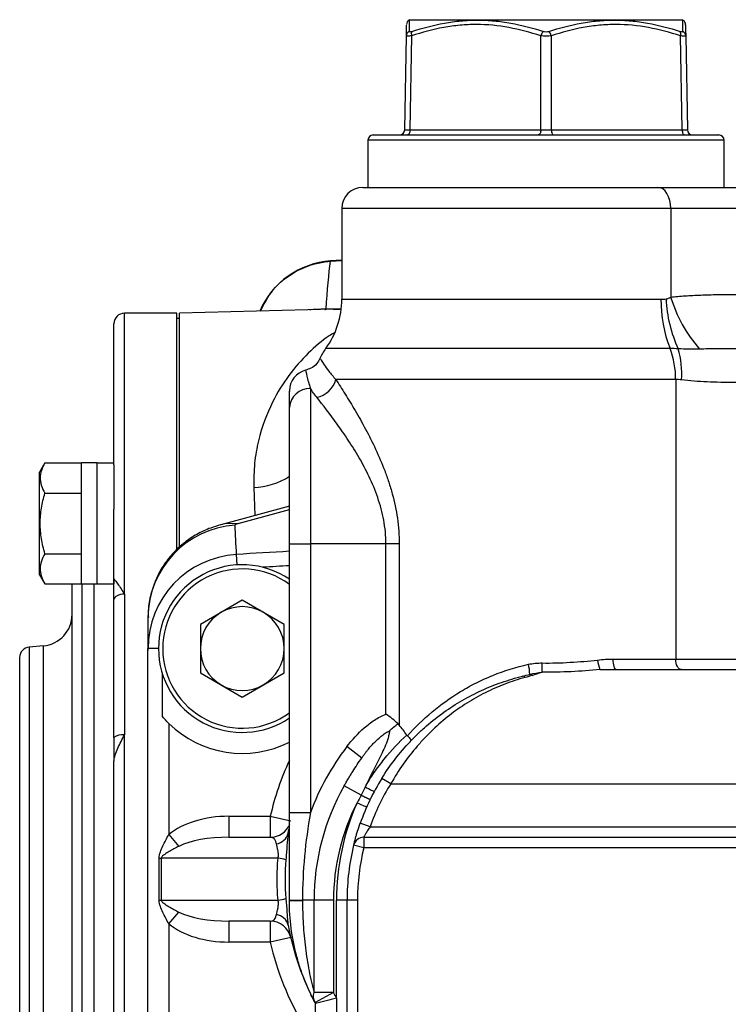
# Model space of a CAD drawing. Units: inches. Extents: x -13.2 to 45.8, y -12.8 to 21.7.
# Drawn here: x 2.8 to 5.4, y 5.1 to 8.7 of the extents above; entities that cross this region are included whole.
import ezdxf

# ---------------------------------------------------------------- set-up
doc = ezdxf.new("R2010")
doc.units = ezdxf.units.IN
doc.header["$MEASUREMENT"] = 0

msp = doc.modelspace()

# ---------------------------------------------------------------- linework, layer by layer
at = {"color": 7, "linetype": 'Continuous', "lineweight": 25}
for p, q in [((4.2372, 8.75), (4.2344, 8.7484)), ((4.2372, 8.75), (5.2608, 8.75)), ((5.2636, 8.7484), (5.2608, 8.75)), ((4.2178, 8.3362), (4.224, 8.6894)), ((4.2437, 8.6894), (4.2375, 8.3362)), ((4.7293, 8.3362), (4.7293, 8.6894)), ((4.7687, 8.6894), (4.7687, 8.3362)), ((5.2605, 8.3362), (5.2543, 8.6894)), ((5.274, 8.6894), (5.2802, 8.3362)), ((4.2375, 8.3362), (4.7293, 8.3362)), ((4.7687, 8.3362), (5.2605, 8.3362)), ((4.0797, 8.2972), (4.0797, 8.1201)), ((5.4183, 8.2972), (4.0797, 8.2972)), ((4.0994, 8.3169), (5.3986, 8.3169)), ((5.4183, 8.1201), (5.4183, 8.2972)), ((4.06, 8.1201), (5.1694, 8.1201)), ((5.1694, 8.1201), (5.7459, 8.1201)), ((3.9813, 8.0413), (3.9813, 7.7002)), ((5.2174, 8.0413), (3.9813, 8.0413)), ((5.2174, 8.0413), (5.2174, 7.7083)), ((5.6979, 8.0413), (5.2174, 8.0413)), ((3.9813, 7.8466), (3.9391, 7.8437)), ((3.9391, 7.8428), (3.9813, 7.8453)), ((3.9813, 7.7002), (5.1808, 7.7002)), ((3.95, 7.6621), (3.3711, 7.6476)), ((3.9747, 7.6631), (3.9222, 7.6622)), ((3.95, 7.6616), (3.9745, 7.6621)), ((3.3612, 7.6476), (3.1644, 7.6476)), ((3.1644, 6.5922), (3.1644, 7.6476)), ((3.3612, 6.762), (3.3612, 7.6476)), ((3.3711, 7.6279), (3.3612, 7.6279)), ((3.3711, 6.7696), (3.3711, 7.6476)), ((3.125, 7.0778), (3.125, 7.6082)), ((5.2149, 7.5145), (3.9207, 7.5145)), ((5.2362, 7.3984), (3.9589, 7.3984)), ((5.2362, 7.3984), (5.2362, 6.3484)), ((3.8632, 7.3642), (3.8632, 6.7815)), ((3.7844, 6.7815), (3.7844, 7.2936)), ((2.8653, 7.0852), (2.8455, 7.0508)), ((2.8653, 7.0852), (3.0029, 7.0852)), ((3.062, 7.0853), (3.0029, 7.0853)), ((3.0029, 6.6305), (3.0029, 7.0853)), ((3.062, 6.6305), (3.062, 7.0853)), ((3.125, 7.0843), (3.062, 7.0843)), ((3.125, 7.0778), (3.125, 6.9117)), ((2.8455, 6.665), (2.8455, 7.0508)), ((3.6505, 6.9934), (3.654, 6.8875)), ((2.8653, 6.9715), (3.0029, 6.9715)), ((3.7844, 6.9228), (3.5265, 6.853)), ((3.125, 6.65), (3.125, 6.9117)), ((3.5914, 6.8577), (3.7844, 6.9099)), ((3.7844, 5.7717), (3.7844, 6.7815)), ((3.7844, 6.7815), (3.8632, 6.7815)), ((4.1471, 6.7815), (3.8632, 6.7815)), ((3.8632, 6.7815), (3.8632, 5.7717)), ((4.1972, 6.7815), (4.1471, 6.7815)), ((4.1471, 6.1414), (4.1471, 6.7815)), ((4.1972, 6.7815), (4.1972, 6.1002)), ((2.8653, 6.7442), (3.0029, 6.7442)), ((3.5879, 6.7021), (3.5855, 6.7414)), ((2.8455, 6.665), (2.8653, 6.6306)), ((2.8653, 6.6306), (3.0029, 6.6306)), ((2.9675, 4.4127), (2.9675, 6.6306)), ((3.0029, 6.6305), (3.062, 6.6305)), ((3.0048, 6.6305), (3.0048, 4.4127)), ((3.0504, 4.4127), (3.0504, 6.6305)), ((3.062, 6.6315), (3.125, 6.6315)), ((3.125, 6.65), (3.125, 6.6315)), ((3.1644, 6.5922), (3.1644, 6.0634)), ((3.125, 6.0534), (3.125, 6.5724)), ((3.6073, 6.5696), (3.4498, 6.4787)), ((3.7648, 6.4787), (3.6073, 6.5696)), ((3.4498, 6.4787), (3.4498, 6.2968)), ((3.7648, 6.2968), (3.7648, 6.4787)), ((2.8597, 6.398), (2.8066, 6.3934)), ((2.8066, 6.3934), (2.8066, 4.7162)), ((2.8597, 4.6452), (2.8597, 6.398)), ((3.2529, 4.6555), (3.2529, 6.3877)), ((3.2923, 6.3877), (3.2529, 6.3877)), ((2.7707, 4.6891), (2.7707, 6.3542)), ((5.0016, 6.3484), (5.2362, 6.3484)), ((5.2362, 6.3484), (5.6791, 6.3484)), ((3.3071, 6.133), (3.3071, 6.2924)), ((3.4498, 6.2968), (3.6073, 6.2059)), ((3.6073, 6.2059), (3.7648, 6.2968)), ((4.9517, 6.309), (5.0131, 6.309)), ((5.0131, 6.309), (5.9022, 6.309)), ((3.3317, 6.1066), (3.3317, 5.6895)), ((3.1644, 3.3956), (3.1644, 6.0634)), ((4.0562, 5.9767), (4.0005, 6.0196)), ((3.125, 4.1315), (3.125, 5.9648)), ((4.1651, 5.8795), (4.1316, 5.9003)), ((4.0539, 5.8366), (3.9903, 5.8726)), ((4.1651, 5.8795), (8.1676, 5.8795)), ((3.7844, 5.7717), (3.8632, 5.7717)), ((3.5569, 5.7578), (3.7126, 5.7578)), ((3.5569, 5.7578), (3.5569, 5.6791)), ((3.7126, 5.7578), (3.7894, 5.7403)), ((3.7126, 5.7578), (3.7126, 5.6791)), ((3.7801, 5.6945), (3.7828, 5.7094)), ((4.0876, 5.7185), (4.0505, 5.7316)), ((4.0876, 5.7185), (8.245, 5.7185)), ((3.3317, 5.6895), (3.3691, 5.6449)), ((3.5569, 5.6791), (3.7126, 5.6791)), ((4.0641, 5.6791), (4.0641, 5.6397)), ((4.0641, 5.6791), (8.2685, 5.6791)), ((4.0641, 5.6397), (4.0259, 5.6491)), ((8.2685, 5.6397), (4.0641, 5.6397)), ((3.2944, 5.6004), (3.3025, 5.6004)), ((3.2944, 5.4429), (3.2944, 5.6004)), ((3.3025, 5.6004), (3.3025, 5.4429)), ((3.7419, 5.6004), (3.3025, 5.6004)), ((3.2944, 5.4429), (3.3025, 5.4429)), ((3.3025, 5.4429), (3.7419, 5.4429)), ((3.7844, 5.4429), (3.8337, 5.4429)), ((3.7844, 5.4415), (3.7844, 5.4429)), ((3.7844, 5.4415), (3.8337, 5.4415)), ((3.8337, 5.4429), (3.8337, 5.4415)), ((3.8771, 5.4429), (3.8337, 5.4429)), ((3.8771, 5.0954), (3.8771, 5.4429)), ((3.9501, 5.4429), (3.8771, 5.4429)), ((3.9501, 5.4429), (3.9501, 5.0954)), ((3.9616, 5.0747), (3.9616, 5.4429)), ((4.001, 5.4429), (3.9616, 5.4429)), ((4.001, 4.089), (4.001, 5.4429)), ((4.0403, 5.4429), (4.001, 5.4429)), ((4.0403, 5.4429), (4.0403, 4.0936)), ((3.3317, 5.3538), (3.3691, 5.3983)), ((3.7126, 5.3641), (3.5569, 5.3641)), ((3.5569, 5.3641), (3.5569, 5.2854)), ((3.7126, 5.3641), (3.7126, 5.2854)), ((3.3317, 5.3538), (3.3317, 4.9366)), ((3.7894, 5.3029), (3.7126, 5.2854)), ((3.7126, 5.2854), (3.5569, 5.2854)), ((3.9501, 5.0954), (3.8771, 5.0954)), ((3.9501, 5.0954), (3.8807, 5.0582)), ((3.9616, 5.0747), (3.9616, 4.2618)), ((3.8829, 4.2618), (3.8829, 5.0542))]:
    msp.add_line(p, q, dxfattribs=at)
at = {"color": 7, "linetype": 'Continuous', "lineweight": 25, "flags": 128}
for points in [[(4.2375, 8.3362), (4.2373, 8.3325), (4.2367, 8.3288), (4.2358, 8.3255), (4.2346, 8.3225), (4.2331, 8.3201), (4.2314, 8.3184), (4.2296, 8.3173), (4.2277, 8.3169)], [(4.7293, 8.3362), (4.7291, 8.3325), (4.7285, 8.3288), (4.7276, 8.3255), (4.7264, 8.3225), (4.7249, 8.3201), (4.7232, 8.3184), (4.7214, 8.3173), (4.7195, 8.3169)], [(4.7687, 8.3362), (4.7689, 8.3325), (4.7695, 8.3288), (4.7704, 8.3255), (4.7716, 8.3225), (4.7731, 8.3201), (4.7748, 8.3184), (4.7766, 8.3173), (4.7785, 8.3169)], [(5.2605, 8.3362), (5.2607, 8.3325), (5.2613, 8.3288), (5.2622, 8.3255), (5.2634, 8.3225), (5.2649, 8.3201), (5.2666, 8.3184), (5.2684, 8.3173), (5.2703, 8.3169)], [(5.2174, 8.0413), (5.2165, 8.0567), (5.2138, 8.0714), (5.2093, 8.0851), (5.2034, 8.097), (5.1961, 8.1068), (5.1878, 8.1141), (5.1788, 8.1185), (5.1694, 8.1201)], [(3.5914, 6.8577), (3.54, 6.856), (3.5255, 6.8527)], [(3.1644, 6.5922), (3.1567, 6.5918), (3.1493, 6.5907), (3.1425, 6.5889), (3.1365, 6.5864), (3.1316, 6.5834), (3.128, 6.58), (3.1257, 6.5762), (3.125, 6.5724)], [(5.0131, 6.309), (5.0109, 6.3098), (5.0087, 6.312), (5.0067, 6.3157), (5.005, 6.3206), (5.0036, 6.3265), (5.0025, 6.3333), (5.0018, 6.3407), (5.0016, 6.3484)], [(5.2584, 6.309), (5.254, 6.3098), (5.2499, 6.312), (5.2461, 6.3157), (5.2427, 6.3206), (5.2399, 6.3265), (5.2379, 6.3333), (5.2366, 6.3407), (5.2362, 6.3484)]]:
    msp.add_lwpolyline(points, dxfattribs=at)
at = {"color": 7, "linetype": 'Continuous', "lineweight": 25}
for centre, radius, start, end in [((4.2444, 8.7314), 0.0197, 120.6167, 178.9998), ((5.2536, 8.7314), 0.0197, 1.0002, 59.3345), ((4.2429, 8.6889), 0.0189, 114.4019, 178.5059), ((4.2635, 8.6962), 0.0209, 151.5483, 198.8551), ((4.7598, 8.6829), 0.0312, 131.8879, 167.9618), ((4.7382, 8.6829), 0.0312, 12.0382, 48.1121), ((5.2345, 8.6962), 0.0209, 341.1449, 28.4517), ((5.2551, 8.6889), 0.0189, 1.4941, 65.5981), ((4.1982, 8.3366), 0.0197, 270, 359), ((5.2998, 8.3366), 0.0197, 181, 270), ((4.0994, 8.2972), 0.0197, 90, 180), ((5.3986, 8.2972), 0.0197, 0, 90), ((4.06, 8.0413), 0.0787, 90, 180), ((3.9616, 7.5295), 0.315, 94.0908, 156.4872), ((3.6663, 7.7002), 0.315, 323.8711, 0), ((5.6767, 7.6952), 0.4959, 179.4227, 201.3699), ((5.6891, 7.7216), 0.4894, 182.393, 205.1051), ((5.7283, 7.8633), 0.5339, 196.8701, 221.0516), ((3.9125, 7.6995), 0.0386, 277.3907, 284.4539), ((3.1644, 7.6082), 0.0394, 90, 180), ((4.0797, 7.3984), 0.1969, 143.8711, 156.3789), ((4.9263, 7.4015), 0.3099, 359.4227, 21.3699), ((4.9295, 7.4209), 0.3298, 355.8405, 16.3916), ((3.8632, 7.3564), 0.0787, 103.0184, 180.0522), ((3.8688, 7.4235), 0.0936, 281.2912, 344.465), ((3.8593, 7.2893), 0.075, 87.0646, 176.7277), ((3.646, 7.2431), 0.2497, 271.0404, 303.6646), ((3.6035, 6.5017), 0.3506, 93.8501, 179.5252), ((3.6073, 6.3877), 0.3543, 93.5256, 180), ((6.1663, -35.1477), 41.9685, 93.25353, 93.52562), ((3.6073, 6.3878), 0.315, 55.7711, 180), ((6.1663, -35.1477), 41.9144, 93.25773, 93.39471), ((3.6073, 6.3878), 0.2992, 53.6935, 180), ((2.8494, 6.5157), 0.1181, 275, 0), ((3.6073, 6.3878), 0.1575, 120, 180), ((3.6073, 6.3878), 0.1575, 60, 120), ((3.6073, 6.3878), 0.1575, 0, 60), ((2.81, 6.3542), 0.0394, 95, 180), ((3.6073, 6.3878), 0.315, 180, 304.2289), ((3.6073, 6.3878), 0.2992, 180, 306.3065), ((3.6073, 6.3878), 0.1575, 180, 240), ((3.6073, 6.3878), 0.1575, 300, 0), ((4.4971, 6.2823), 0.1912, 2.6298, 14.0711), ((3.4172, 6.3409), 1.3173, 358.1637, 359.6833), ((5.0427, 6.3504), 0.1, 183.2145, 204.4452), ((4.6855, 6.2736), 0.0176, 51.0761, 81.8531), ((3.6073, 6.3878), 0.1575, 240, 300), ((4.6614, 6.2737), 0.0105, 31.8461, 92.6158), ((3.6073, 6.3878), 0.3937, 225.573, 296.7437), ((3.1552, 6.0172), 0.0471, 78.7214, 129.8716), ((4.749, 5.4429), 0.9449, 142.3848, 159.6359), ((4.749, 5.5216), 1.063, 155.1495, 167.1604), ((4.8671, 5.4429), 0.8661, 148.119, 160.5288), ((4.749, 5.4429), 0.8719, 150.4747, 180), ((4.8671, 5.4429), 0.8268, 148.119, 160.5288), ((4.749, 5.4429), 0.7989, 152.7497, 180), ((4.8671, 5.4429), 0.9055, 156.1736, 180), ((4.749, 5.4429), 0.7989, 150.4747, 152.7497), ((3.7126, 5.7578), 0.0787, 270, 338.3991), ((3.7268, 5.7088), 0.0551, 279.1472, 345.0211), ((4.0641, 5.6397), 0.0394, 90, 166.2259), ((4.8671, 5.4429), 0.8661, 166.2259, 180), ((4.8671, 5.4429), 0.8268, 166.2259, 180), ((3.7138, 5.3727), 0.2294, 75.4816, 82.9502), ((3.7138, 5.6706), 0.2294, 277.0498, 284.5184), ((3.7126, 5.2854), 0.0787, 12.8396, 90), ((3.7268, 5.3345), 0.0551, 14.9789, 80.8528), ((4.749, 5.5216), 0.9843, 190.1187, 208.3576), ((4.749, 5.5216), 1.063, 192.8396, 210.949), ((4.5958, 5.4415), 0.7327, 208.1948, 210.0418), ((4.5958, 5.4415), 0.8114, 208.1948, 208.5144)]:
    msp.add_arc(centre, radius, start, end, dxfattribs=at)
for centre, major_axis, ratio, start_param, end_param in [((4.2572, 8.3366), (0.0394, 0.0003), 0.005034, 3.141461, 4.188483), ((4.749, 8.3366), (0.0394, 0), 0.010076, 4.188878, 5.2359), ((5.2408, 8.3366), (0.0394, -0.0003), 0.005034, 5.236295, 6.283317), ((3.5569, 5.6004), (0.2732, 0), 0.576436, 1.570796, 2.540004), ((3.5569, 5.6004), (0.2278, 0), 0.345643, 1.570796, 2.540004), ((3.5569, 5.4429), (0.2278, 0), 0.345643, 3.743181, 4.712389), ((3.5569, 5.4429), (-0.2732, 0), 0.576436, 0.601589, 1.570796)]:
    msp.add_ellipse(centre, major_axis=major_axis, ratio=ratio, start_param=start_param, end_param=end_param, dxfattribs=at)
for points, knots in [([(4.224, 8.6894), (4.2242, 8.7026), (4.2247, 8.7267), (4.2247, 8.7287), (4.2247, 8.7296)], [0, 0, 0, 0, 0.545633, 1, 1, 1, 1]), ([(4.2346, 8.748), (4.2346, 8.7481), (4.2346, 8.7486), (4.2347, 8.7401), (4.2349, 8.7231), (4.2351, 8.7098), (4.2351, 8.7061)], [0, 0, 0, 0, 0.086398, 0.46862, 0.855591, 1, 1, 1, 1]), ([(4.7293, 8.6894), (4.6898, 8.7024), (4.6499, 8.713), (4.5694, 8.7277), (4.5287, 8.7317), (4.4669, 8.7318), (4.4462, 8.7308), (4.4051, 8.727), (4.3846, 8.7241), (4.3237, 8.7131), (4.2836, 8.7024), (4.2437, 8.6894)], [0, 0, 0, 0, 0.25, 0.25, 0.5, 0.5, 0.625, 0.625, 0.75, 0.75, 1, 1, 1, 1]), ([(4.2451, 8.7061), (4.2853, 8.7191), (4.3259, 8.7298), (4.3875, 8.7408), (4.4081, 8.7436), (4.4497, 8.7475), (4.4706, 8.7485), (4.5126, 8.7485), (4.5335, 8.7475), (4.5752, 8.7437), (4.5959, 8.7408), (4.6577, 8.7298), (4.6986, 8.7191), (4.739, 8.7061)], [0, 0, 0, 0, 0.25, 0.25, 0.375, 0.375, 0.5, 0.5, 0.625, 0.625, 0.75, 0.75, 1, 1, 1, 1]), ([(4.759, 8.7061), (4.7994, 8.7191), (4.8401, 8.7298), (4.9018, 8.7408), (4.9225, 8.7436), (4.9641, 8.7475), (4.9851, 8.7485), (5.027, 8.7485), (5.0479, 8.7475), (5.0895, 8.7437), (5.1102, 8.7408), (5.1719, 8.7298), (5.2126, 8.7191), (5.2529, 8.7061)], [0, 0, 0, 0, 0.25, 0.25, 0.375, 0.375, 0.5, 0.5, 0.625, 0.625, 0.75, 0.75, 1, 1, 1, 1]), ([(5.2543, 8.6894), (5.2145, 8.7024), (5.1745, 8.713), (5.0937, 8.7277), (5.0529, 8.7317), (4.9912, 8.7318), (4.9704, 8.7308), (4.9294, 8.727), (4.909, 8.7241), (4.8483, 8.7131), (4.8083, 8.7024), (4.7687, 8.6894)], [0, 0, 0, 0, 0.25, 0.25, 0.5, 0.5, 0.625, 0.625, 0.75, 0.75, 1, 1, 1, 1]), ([(5.2629, 8.7061), (5.263, 8.7165), (5.2632, 8.7375), (5.2634, 8.7483), (5.2634, 8.7481), (5.2634, 8.748)], [0, 0, 0, 0, 0.444809, 0.895519, 1, 1, 1, 1]), ([(5.2733, 8.7296), (5.2733, 8.7303), (5.2732, 8.7339), (5.2735, 8.72), (5.2738, 8.6997), (5.274, 8.6894)], [0, 0, 0, 0, 0.1036434, 0.5482344, 1, 1, 1, 1]), ([(4.2351, 8.7061), (4.2351, 8.7052), (4.236, 8.7047), (4.2395, 8.7046), (4.2421, 8.7052), (4.2451, 8.7061)], [0, 0, 0, 0, 0.5, 0.5, 1, 1, 1, 1]), ([(4.739, 8.7061), (4.742, 8.7052), (4.7455, 8.7047), (4.7525, 8.7046), (4.756, 8.7052), (4.759, 8.7061)], [0, 0, 0, 0, 0.5, 0.5, 1, 1, 1, 1]), ([(5.2529, 8.7061), (5.2559, 8.7052), (5.2585, 8.7047), (5.262, 8.7046), (5.2629, 8.7052), (5.2629, 8.7061)], [0, 0, 0, 0, 0.5, 0.5, 1, 1, 1, 1]), ([(4.2437, 8.6894), (4.2377, 8.6885), (4.2327, 8.688), (4.2258, 8.688), (4.224, 8.6885), (4.224, 8.6894)], [0, 0, 0, 0, 0.5, 0.5, 1, 1, 1, 1]), ([(4.7687, 8.6894), (4.7627, 8.6885), (4.7559, 8.688), (4.7421, 8.688), (4.7353, 8.6885), (4.7293, 8.6894)], [0, 0, 0, 0, 0.5, 0.5, 1, 1, 1, 1]), ([(5.274, 8.6894), (5.274, 8.6885), (5.2722, 8.688), (5.2653, 8.688), (5.2603, 8.6885), (5.2543, 8.6894)], [0, 0, 0, 0, 0.5, 0.5, 1, 1, 1, 1]), ([(3.6754, 7.6552), (3.6899, 7.6831), (3.7207, 7.7426), (3.8032, 7.8073), (3.878, 7.8349), (3.9242, 7.8416), (3.9356, 7.8425), (3.9391, 7.8428)], [0, 0, 0, 0, 0.274953, 0.587459, 0.899312, 0.968621, 1, 1, 1, 1]), ([(5.2174, 7.7083), (5.2346, 7.71), (5.2527, 7.7114), (5.2909, 7.7139), (5.3105, 7.7149), (5.351, 7.7165), (5.3718, 7.7171), (5.4145, 7.7179), (5.4361, 7.7181), (5.4795, 7.7181), (5.5009, 7.7179), (5.5326, 7.7173), (5.5431, 7.717), (5.564, 7.7164), (5.5744, 7.7161), (5.6051, 7.7149), (5.6247, 7.7139), (5.6625, 7.7114), (5.6808, 7.71), (5.6979, 7.7083)], [0, 0, 0, 0, 0.125, 0.125, 0.25, 0.25, 0.375, 0.375, 0.5, 0.5, 0.625, 0.625, 0.6875, 0.6875, 0.75, 0.75, 0.875, 0.875, 1, 1, 1, 1]), ([(3.9222, 7.6622), (3.9213, 7.6622), (3.9073, 7.6621), (3.8842, 7.6621), (3.8685, 7.6606), (3.8594, 7.6598)], [0, 0, 0, 0, 0.02746, 0.433515, 1, 1, 1, 1]), ([(3.9537, 7.5742), (3.9469, 7.5702), (3.9124, 7.5502), (3.8536, 7.4983), (3.7807, 7.4168), (3.7141, 7.3091), (3.6717, 7.1956), (3.6512, 7.085), (3.6508, 7.0239), (3.6505, 6.9934)], [0, 0, 0, 0, 0.0420981, 0.2131757, 0.3898332, 0.566411, 0.7796835, 0.889871, 1, 1, 1, 1]), ([(5.5896, 7.5126), (5.5684, 7.5132), (5.5468, 7.5136), (5.5138, 7.514), (5.5027, 7.5142), (5.4803, 7.5143), (5.469, 7.5143), (5.4351, 7.5143), (5.4128, 7.5142), (5.3688, 7.5136), (5.3469, 7.5132), (5.3257, 7.5126)], [0, 0, 0, 0, 0.25, 0.25, 0.375, 0.375, 0.5, 0.5, 0.75, 0.75, 1, 1, 1, 1]), ([(3.899, 7.4775), (3.8954, 7.4708), (3.8874, 7.4559), (3.8679, 7.4399), (3.8519, 7.4358), (3.8448, 7.4339)], [0, 0, 0, 0, 0.315682, 0.698327, 1, 1, 1, 1]), ([(3.9004, 7.4767), (3.9002, 7.477), (3.8989, 7.4794), (3.9084, 7.4627), (3.9306, 7.431), (3.9494, 7.4093), (3.9589, 7.3984)], [0, 0, 0, 0, 0.084237, 0.55285, 0.774018, 1, 1, 1, 1]), ([(3.8459, 7.4306), (3.8458, 7.4312), (3.8455, 7.433), (3.8488, 7.4137), (3.8582, 7.3814), (3.8632, 7.3642)], [0, 0, 0, 0, 0.163426, 0.555788, 1, 1, 1, 1]), ([(3.9589, 7.3984), (3.9701, 7.3814), (3.9819, 7.3631), (4.0063, 7.3241), (4.0189, 7.3034), (4.0381, 7.2706), (4.0446, 7.2593), (4.0575, 7.2362), (4.0641, 7.2243), (4.0835, 7.188), (4.0961, 7.1629), (4.1203, 7.1109), (4.1319, 7.0841), (4.1478, 7.0422), (4.1529, 7.028), (4.1625, 6.9989), (4.167, 6.984), (4.1793, 6.9389), (4.1858, 6.9083), (4.1926, 6.8614), (4.1943, 6.8456), (4.1966, 6.8137), (4.1972, 6.7976), (4.1972, 6.7815)], [0, 0, 0, 0, 0.125, 0.125, 0.25, 0.25, 0.3125, 0.3125, 0.375, 0.375, 0.5, 0.5, 0.625, 0.625, 0.6875, 0.6875, 0.75, 0.75, 0.875, 0.875, 0.9375, 0.9375, 1, 1, 1, 1]), ([(5.6568, 7.397), (5.6419, 7.3952), (5.6264, 7.3936), (5.5943, 7.3911), (5.5776, 7.3901), (5.5273, 7.3877), (5.493, 7.387), (5.4403, 7.387), (5.4228, 7.3872), (5.3881, 7.388), (5.371, 7.3885), (5.3376, 7.3901), (5.3213, 7.3911), (5.2892, 7.3936), (5.2735, 7.3951), (5.2585, 7.397)], [0, 0, 0, 0, 0.125, 0.125, 0.25, 0.25, 0.5, 0.5, 0.625, 0.625, 0.75, 0.75, 0.875, 0.875, 1, 1, 1, 1]), ([(3.7844, 7.2936), (3.7844, 7.3093), (3.7844, 7.338), (3.7844, 7.3562), (3.7844, 7.3545), (3.7844, 7.3539)], [0, 0, 0, 0, 0.4465665, 0.8201364, 1, 1, 1, 1]), ([(4.1471, 6.7815), (4.1471, 6.7965), (4.1464, 6.8116), (4.1436, 6.8414), (4.1415, 6.8561), (4.1336, 6.8994), (4.1259, 6.9275), (4.1117, 6.9686), (4.1066, 6.982), (4.0958, 7.0082), (4.0901, 7.0209), (4.0723, 7.0583), (4.0595, 7.082), (4.0331, 7.1277), (4.0194, 7.1497), (3.9915, 7.192), (3.9776, 7.212), (3.9368, 7.2688), (3.9106, 7.3024), (3.8871, 7.3317)], [0, 0, 0, 0, 0.0625, 0.0625, 0.125, 0.125, 0.25, 0.25, 0.3125, 0.3125, 0.375, 0.375, 0.5, 0.5, 0.625, 0.625, 0.75, 0.75, 1, 1, 1, 1]), ([(2.8653, 7.0852), (2.8546, 7.0666), (2.8478, 7.0478), (2.8477, 7.0236), (2.8481, 7.0188), (2.8497, 7.0092), (2.8509, 7.0044), (2.8555, 6.9902), (2.86, 6.9808), (2.8653, 6.9715)], [0, 0, 0, 0, 0.5, 0.5, 0.625, 0.625, 0.75, 0.75, 1, 1, 1, 1]), ([(2.8653, 6.7442), (2.86, 6.7627), (2.8555, 6.7817), (2.8494, 6.8196), (2.8477, 6.8387), (2.8477, 6.8772), (2.8494, 6.8966), (2.8556, 6.9346), (2.86, 6.9532), (2.8653, 6.9715)], [0, 0, 0, 0, 0.25, 0.25, 0.5, 0.5, 0.75, 0.75, 1, 1, 1, 1]), ([(3.5253, 6.8522), (3.513, 6.8486), (3.4825, 6.8399), (3.4365, 6.818), (3.3896, 6.787), (3.3479, 6.7489), (3.3119, 6.7037), (3.2824, 6.651), (3.2626, 6.5926), (3.2529, 6.5429), (3.254, 6.5133), (3.2543, 6.5046)], [0, 0, 0, 0, 0.081976, 0.202373, 0.321229, 0.435414, 0.557488, 0.68417, 0.813781, 0.945096, 1, 1, 1, 1]), ([(3.58, 6.8514), (3.5799, 6.8525), (3.5809, 6.8535), (3.5848, 6.8557), (3.5877, 6.8567), (3.5914, 6.8577)], [0, 0, 0, 0, 0.5, 0.5, 1, 1, 1, 1]), ([(2.8653, 6.7442), (2.8546, 6.7257), (2.8478, 6.7068), (2.8477, 6.6827), (2.8481, 6.6778), (2.8497, 6.6682), (2.8509, 6.6635), (2.8555, 6.6492), (2.86, 6.6399), (2.8653, 6.6306)], [0, 0, 0, 0, 0.5, 0.5, 0.625, 0.625, 0.75, 0.75, 1, 1, 1, 1]), ([(3.125, 6.65), (3.125, 6.6499), (3.1255, 6.6492), (3.1273, 6.6469), (3.1285, 6.6454), (3.1326, 6.6401), (3.1361, 6.6354), (3.1473, 6.6196), (3.1559, 6.6065), (3.1644, 6.5922)], [0, 0, 0, 0, 0.125, 0.125, 0.25, 0.25, 0.5, 0.5, 1, 1, 1, 1]), ([(3.2529, 6.5046), (3.2529, 6.4845), (3.2529, 6.4641), (3.2529, 6.4227), (3.2529, 6.4017), (3.2529, 6.3805)], [0, 0, 0, 0, 0.5, 0.5, 1, 1, 1, 1]), ([(4.2282, 6.0601), (4.2565, 6.0919), (4.2873, 6.1219), (4.3536, 6.1774), (4.3891, 6.203), (4.4467, 6.2379), (4.4667, 6.2489), (4.5073, 6.2693), (4.528, 6.2787), (4.5917, 6.3045), (4.636, 6.3184), (4.6825, 6.3287)], [0, 0, 0, 0, 0.25, 0.25, 0.5, 0.5, 0.625, 0.625, 0.75, 0.75, 1, 1, 1, 1]), ([(4.7346, 6.3337), (4.7698, 6.3333), (4.8048, 6.3342), (4.8742, 6.3381), (4.9087, 6.3411), (4.9428, 6.3448)], [0, 0, 0, 0, 0.5, 0.5, 1, 1, 1, 1]), ([(4.9517, 6.309), (4.9158, 6.3055), (4.8798, 6.3028), (4.8072, 6.2992), (4.7707, 6.2984), (4.7339, 6.2987)], [0, 0, 0, 0, 0.5, 0.5, 1, 1, 1, 1]), ([(4.1316, 5.9003), (4.1474, 5.9256), (4.1641, 5.9496), (4.1995, 5.9955), (4.2182, 6.0173), (4.2477, 6.0485), (4.2578, 6.0586), (4.2784, 6.0784), (4.289, 6.088), (4.3209, 6.1157), (4.3428, 6.1328), (4.3876, 6.1647), (4.4105, 6.1794), (4.4575, 6.2066), (4.4817, 6.219), (4.5312, 6.2417), (4.5563, 6.2518), (4.6077, 6.2697), (4.6339, 6.2775), (4.6609, 6.2841)], [0, 0, 0, 0, 0.125, 0.125, 0.25, 0.25, 0.3125, 0.3125, 0.375, 0.375, 0.5, 0.5, 0.625, 0.625, 0.75, 0.75, 0.875, 0.875, 1, 1, 1, 1]), ([(4.6703, 6.2792), (4.6439, 6.2721), (4.6185, 6.2638), (4.5688, 6.2448), (4.5445, 6.2341), (4.497, 6.2102), (4.4738, 6.197), (4.4288, 6.1685), (4.407, 6.1531), (4.3643, 6.1198), (4.3436, 6.1019), (4.3132, 6.073), (4.3032, 6.063), (4.2837, 6.0424), (4.2742, 6.0319), (4.2464, 5.9996), (4.2288, 5.9771), (4.1955, 5.93), (4.1798, 5.9053), (4.1651, 5.8795)], [0, 0, 0, 0, 0.125, 0.125, 0.25, 0.25, 0.375, 0.375, 0.5, 0.5, 0.625, 0.625, 0.6875, 0.6875, 0.75, 0.75, 0.875, 0.875, 1, 1, 1, 1]), ([(4.0005, 6.0196), (4.0202, 6.0451), (4.0417, 6.069), (4.0781, 6.1007), (4.091, 6.1106), (4.1178, 6.128), (4.1319, 6.1356), (4.1471, 6.1414)], [0, 0, 0, 0, 0.5, 0.5, 0.75, 0.75, 1, 1, 1, 1]), ([(4.1919, 6.1061), (4.1856, 6.1124), (4.1785, 6.1183), (4.1633, 6.1301), (4.1552, 6.1358), (4.1471, 6.1414)], [0, 0, 0, 0, 0.5, 0.5, 1, 1, 1, 1]), ([(4.0562, 5.9767), (4.0587, 5.9804), (4.0636, 5.9874), (4.0709, 5.9972), (4.0797, 6.0084), (4.09, 6.0207), (4.1016, 6.0333), (4.1146, 6.046), (4.1286, 6.0582), (4.142, 6.0681), (4.1513, 6.0738), (4.1567, 6.0768), (4.1595, 6.0781), (4.1609, 6.0787)], [0, 0, 0, 0, 0.0905505, 0.1736904, 0.2495965, 0.3805624, 0.4988448, 0.5989691, 0.7492954, 0.8746551, 0.9373401, 0.9701068, 1, 1, 1, 1]), ([(4.1609, 6.0787), (4.1607, 6.0771), (4.1603, 6.0737), (4.1595, 6.0686), (4.1582, 6.0626), (4.1565, 6.0557), (4.152, 6.0406), (4.1432, 6.0181), (4.1293, 5.9884), (4.1145, 5.9586), (4.1017, 5.9336), (4.0915, 5.9134), (4.0813, 5.8931), (4.0737, 5.8777), (4.0686, 5.8674), (4.0686, 5.8673)], [0, 0, 0, 0, 0.023606, 0.048151, 0.07367, 0.109333, 0.1471, 0.290976, 0.432972, 0.57473, 0.716243, 0.786882, 0.857541, 0.999167, 1, 1, 1, 1]), ([(3.125, 5.9648), (3.125, 5.9683), (3.1255, 5.972), (3.1273, 5.9799), (3.1285, 5.984), (3.1326, 5.9964), (3.1361, 6.005), (3.1473, 6.0304), (3.1559, 6.0474), (3.1644, 6.0634)], [0, 0, 0, 0, 0.125, 0.125, 0.25, 0.25, 0.5, 0.5, 1, 1, 1, 1]), ([(4.0686, 5.8673), (4.0795, 5.8861), (4.091, 5.9042), (4.1152, 5.9393), (4.1279, 5.9564), (4.1676, 6.0056), (4.1959, 6.0355), (4.2257, 6.0631)], [0, 0, 0, 0, 0.25, 0.25, 0.5, 0.5, 1, 1, 1, 1]), ([(4.2282, 6.0601), (4.2331, 6.0551), (4.237, 6.051), (4.2407, 6.0466), (4.2416, 6.0455), (4.2427, 6.0439), (4.2429, 6.0434), (4.2428, 6.0432)], [0, 0, 0, 0, 0.5, 0.5, 0.75, 0.75, 1, 1, 1, 1]), ([(3.9903, 5.8726), (3.9929, 5.8771), (3.9981, 5.8861), (4.006, 5.8994), (4.014, 5.9127), (4.025, 5.9302), (4.039, 5.9517), (4.0505, 5.9685), (4.0562, 5.9767)], [0, 0, 0, 0, 0.125975, 0.25177, 0.377421, 0.502962, 0.755758, 1, 1, 1, 1]), ([(4.1033, 5.8513), (4.103, 5.8508), (4.0992, 5.8522), (4.0864, 5.8581), (4.0775, 5.8626), (4.0686, 5.8673)], [0, 0, 0, 0, 0.5, 0.5, 1, 1, 1, 1]), ([(4.0388, 5.8087), (4.0482, 5.8045), (4.0576, 5.8004), (4.0709, 5.7945), (4.0748, 5.7928), (4.0748, 5.7928)], [0, 0, 0, 0, 0.5, 0.5, 1, 1, 1, 1]), ([(4.0875, 5.8203), (4.0875, 5.8204), (4.0874, 5.8204), (4.0869, 5.8206), (4.0861, 5.821), (4.0849, 5.8216), (4.0836, 5.8222), (4.082, 5.823), (4.0802, 5.8239), (4.0782, 5.8248), (4.0762, 5.8258), (4.074, 5.8268), (4.0718, 5.8279), (4.0695, 5.829), (4.0672, 5.8301), (4.0649, 5.8312), (4.0626, 5.8324), (4.0603, 5.8334), (4.0581, 5.8345), (4.056, 5.8356), (4.0546, 5.8362), (4.0539, 5.8366)], [0, 0, 0, 0, 0.066433, 0.131332, 0.194697, 0.256529, 0.316828, 0.375593, 0.432824, 0.488523, 0.542687, 0.595319, 0.646417, 0.695981, 0.744013, 0.79051, 0.835475, 0.878906, 0.920804, 0.961169, 1, 1, 1, 1]), ([(3.7844, 5.4429), (3.7844, 5.4703), (3.7844, 5.4977), (3.7844, 5.5525), (3.7844, 5.5799), (3.7844, 5.6621), (3.7844, 5.7168), (3.7844, 5.7717)], [0, 0, 0, 0, 0.25, 0.25, 0.5, 0.5, 1, 1, 1, 1]), ([(3.8632, 5.7717), (3.8537, 5.7174), (3.8463, 5.6628), (3.8362, 5.553), (3.8337, 5.498), (3.8337, 5.4429)], [0, 0, 0, 0, 0.5, 0.5, 1, 1, 1, 1]), ([(4.0259, 5.6491), (4.0259, 5.6491), (4.0265, 5.6515), (4.0282, 5.6582), (4.0289, 5.661), (4.0305, 5.6673), (4.0315, 5.6708), (4.0337, 5.6787), (4.0349, 5.683), (4.0375, 5.6919), (4.0389, 5.6966), (4.0435, 5.7112), (4.0469, 5.7213), (4.0505, 5.7316)], [0, 0, 0, 0, 0.25, 0.25, 0.375, 0.375, 0.5, 0.5, 0.625, 0.625, 0.75, 0.75, 1, 1, 1, 1]), ([(4.0876, 5.7185), (4.0844, 5.7139), (4.0813, 5.7093), (4.0756, 5.7001), (4.073, 5.6958), (4.0698, 5.69), (4.0688, 5.6883), (4.0672, 5.6851), (4.0664, 5.6837), (4.0647, 5.6804), (4.0641, 5.6791), (4.0641, 5.6791)], [0, 0, 0, 0, 0.25, 0.25, 0.5, 0.5, 0.625, 0.625, 0.75, 0.75, 1, 1, 1, 1]), ([(3.2944, 5.6004), (3.2944, 5.6045), (3.295, 5.6085), (3.2969, 5.6164), (3.2982, 5.6203), (3.3023, 5.6317), (3.3055, 5.6391), (3.3157, 5.6611), (3.3233, 5.6754), (3.3317, 5.6895)], [0, 0, 0, 0, 0.125, 0.125, 0.25, 0.25, 0.5, 0.5, 1, 1, 1, 1]), ([(3.7356, 5.6544), (3.7347, 5.6592), (3.7334, 5.6631), (3.7304, 5.6694), (3.7286, 5.6719), (3.7226, 5.6776), (3.7179, 5.6791), (3.7126, 5.6791)], [0, 0, 0, 0, 0.25, 0.25, 0.5, 0.5, 1, 1, 1, 1]), ([(3.7801, 5.6945), (3.7774, 5.6795), (3.7761, 5.6632), (3.7744, 5.6379), (3.7739, 5.6293), (3.7727, 5.6121), (3.772, 5.6035), (3.7713, 5.5948)], [0, 0, 0, 0, 0.5, 0.5, 0.75, 0.75, 1, 1, 1, 1]), ([(3.3691, 5.6449), (3.3565, 5.6386), (3.3444, 5.6321), (3.327, 5.622), (3.3213, 5.6185), (3.3131, 5.6129), (3.3104, 5.611), (3.3067, 5.6077), (3.3055, 5.6066), (3.3034, 5.6038), (3.3025, 5.6022), (3.3025, 5.6004)], [0, 0, 0, 0, 0.5, 0.5, 0.75, 0.75, 0.875, 0.875, 0.9375, 0.9375, 1, 1, 1, 1]), ([(3.7419, 5.6004), (3.7424, 5.6031), (3.7428, 5.6058), (3.7432, 5.6112), (3.7432, 5.614), (3.7428, 5.6219), (3.7419, 5.6268), (3.7401, 5.6357), (3.739, 5.6398), (3.7371, 5.6475), (3.7362, 5.651), (3.7356, 5.6544)], [0, 0, 0, 0, 0.125, 0.125, 0.25, 0.25, 0.5, 0.5, 0.75, 0.75, 1, 1, 1, 1]), ([(3.3317, 5.3538), (3.3233, 5.3678), (3.3157, 5.3822), (3.3055, 5.4042), (3.3023, 5.4116), (3.2982, 5.423), (3.2969, 5.4268), (3.295, 5.4347), (3.2944, 5.4388), (3.2944, 5.4429)], [0, 0, 0, 0, 0.5, 0.5, 0.75, 0.75, 0.875, 0.875, 1, 1, 1, 1]), ([(3.3025, 5.4429), (3.3025, 5.441), (3.3034, 5.4394), (3.3055, 5.4367), (3.3067, 5.4355), (3.3105, 5.4322), (3.3132, 5.4303), (3.3213, 5.4247), (3.327, 5.4213), (3.3444, 5.4112), (3.3565, 5.4047), (3.3691, 5.3983)], [0, 0, 0, 0, 0.0625, 0.0625, 0.125, 0.125, 0.25, 0.25, 0.5, 0.5, 1, 1, 1, 1]), ([(3.7356, 5.3889), (3.7362, 5.3922), (3.7371, 5.3958), (3.739, 5.4034), (3.7401, 5.4075), (3.742, 5.4165), (3.7428, 5.4214), (3.7433, 5.4319), (3.743, 5.4375), (3.7419, 5.4429)], [0, 0, 0, 0, 0.25, 0.25, 0.5, 0.5, 0.75, 0.75, 1, 1, 1, 1]), ([(3.7713, 5.4485), (3.7728, 5.4311), (3.7739, 5.4137), (3.7756, 5.3884), (3.7762, 5.3801), (3.7777, 5.3641), (3.7787, 5.3562), (3.7801, 5.3487)], [0, 0, 0, 0, 0.5, 0.5, 0.75, 0.75, 1, 1, 1, 1]), ([(3.8807, 5.0582), (3.8779, 5.0635), (3.8748, 5.0694), (3.8684, 5.0819), (3.8652, 5.0885), (3.8554, 5.1094), (3.8489, 5.1241), (3.8366, 5.1548), (3.8308, 5.1707), (3.8201, 5.2029), (3.8153, 5.2192), (3.8022, 5.269), (3.7956, 5.3033), (3.7867, 5.372), (3.7844, 5.4067), (3.7844, 5.4415)], [0, 0, 0, 0, 0.0625, 0.0625, 0.125, 0.125, 0.25, 0.25, 0.375, 0.375, 0.5, 0.5, 0.75, 0.75, 1, 1, 1, 1]), ([(3.8337, 5.4415), (3.8337, 5.4119), (3.8345, 5.3823), (3.8382, 5.3232), (3.8409, 5.2937), (3.8482, 5.2351), (3.8528, 5.2059), (3.8611, 5.1629), (3.8641, 5.1488), (3.8689, 5.128), (3.8705, 5.1212), (3.8738, 5.1079), (3.8755, 5.1014), (3.8771, 5.0954)], [0, 0, 0, 0, 0.25, 0.25, 0.5, 0.5, 0.75, 0.75, 0.875, 0.875, 0.9375, 0.9375, 1, 1, 1, 1]), ([(3.7126, 5.3641), (3.7179, 5.3641), (3.7226, 5.3657), (3.7286, 5.3713), (3.7304, 5.3738), (3.7334, 5.3801), (3.7347, 5.384), (3.7356, 5.3889)], [0, 0, 0, 0, 0.5, 0.5, 0.75, 0.75, 1, 1, 1, 1]), ([(3.7865, 5.3159), (3.7877, 5.3103), (3.7893, 5.3033), (3.7894, 5.303), (3.7894, 5.3029)], [0, 0, 0, 0, 0.805771, 1, 1, 1, 1])]:
    msp.add_open_spline(points, degree=3, knots=knots, dxfattribs=at)
for points in [[(3.9222, 7.6622), (3.9268, 7.7352), (3.9325, 7.7954), (3.9391, 7.8428)], [(5.1808, 7.7002), (5.1874, 7.7002), (5.1938, 7.7005), (5.2002, 7.7012)], [(5.2002, 7.7012), (5.2064, 7.7019), (5.2121, 7.7047), (5.2174, 7.7083)], [(5.246, 7.514), (5.2355, 7.5143), (5.2252, 7.5145), (5.2149, 7.5145)], [(5.3257, 7.5126), (5.298, 7.5119), (5.2714, 7.5124), (5.246, 7.514)], [(5.2585, 7.397), (5.2509, 7.3979), (5.2435, 7.3984), (5.2362, 7.3984)], [(3.8871, 7.3317), (3.8777, 7.3434), (3.8698, 7.3543), (3.8632, 7.3642)], [(3.5859, 6.7414), (3.5838, 6.779), (3.5818, 6.8157), (3.58, 6.8514)], [(3.125, 6.5724), (3.125, 6.5986), (3.125, 6.6245), (3.125, 6.65)], [(4.6825, 6.3287), (4.6996, 6.3325), (4.7172, 6.3338), (4.7346, 6.3337)], [(4.9428, 6.3448), (4.9626, 6.347), (4.9821, 6.3484), (5.0016, 6.3484)], [(4.6609, 6.2841), (4.6701, 6.2864), (4.6791, 6.2886), (4.688, 6.291)], [(4.6966, 6.2873), (4.6884, 6.2842), (4.6794, 6.2816), (4.6703, 6.2792)], [(4.688, 6.291), (4.7031, 6.295), (4.7185, 6.2973), (4.7339, 6.2987)], [(4.6966, 6.2873), (4.7085, 6.2917), (4.721, 6.2955), (4.7339, 6.2987)], [(3.3317, 6.1066), (3.323, 6.1151), (3.3148, 6.124), (3.3071, 6.133)], [(4.1609, 6.0787), (4.1711, 6.0882), (4.1814, 6.0973), (4.1919, 6.1061)], [(4.1972, 6.1002), (4.1956, 6.1022), (4.1938, 6.1042), (4.1919, 6.1061)], [(4.2257, 6.0631), (4.2164, 6.076), (4.2069, 6.0883), (4.1972, 6.1002)], [(3.125, 6.0534), (3.125, 6.024), (3.125, 5.9945), (3.125, 5.9648)], [(4.2257, 6.0631), (4.2265, 6.0621), (4.2273, 6.061), (4.2282, 6.0601)], [(4.0686, 5.8673), (4.0636, 5.8571), (4.0587, 5.8469), (4.0539, 5.8366)], [(3.7419, 5.4429), (3.7394, 5.4691), (3.7369, 5.5216), (3.7394, 5.5741), (3.7419, 5.6004)], [(3.7713, 5.5948), (3.767, 5.546), (3.767, 5.4972), (3.7713, 5.4485)], [(3.8807, 5.0582), (3.8749, 5.069), (3.8737, 5.0821), (3.8771, 5.0954)], [(3.9616, 5.0747), (3.9354, 5.0677), (3.9091, 5.0608), (3.8829, 5.0542)]]:
    msp.add_open_spline(points, degree=3, dxfattribs=at)

doc.saveas('drawing.dxf')
